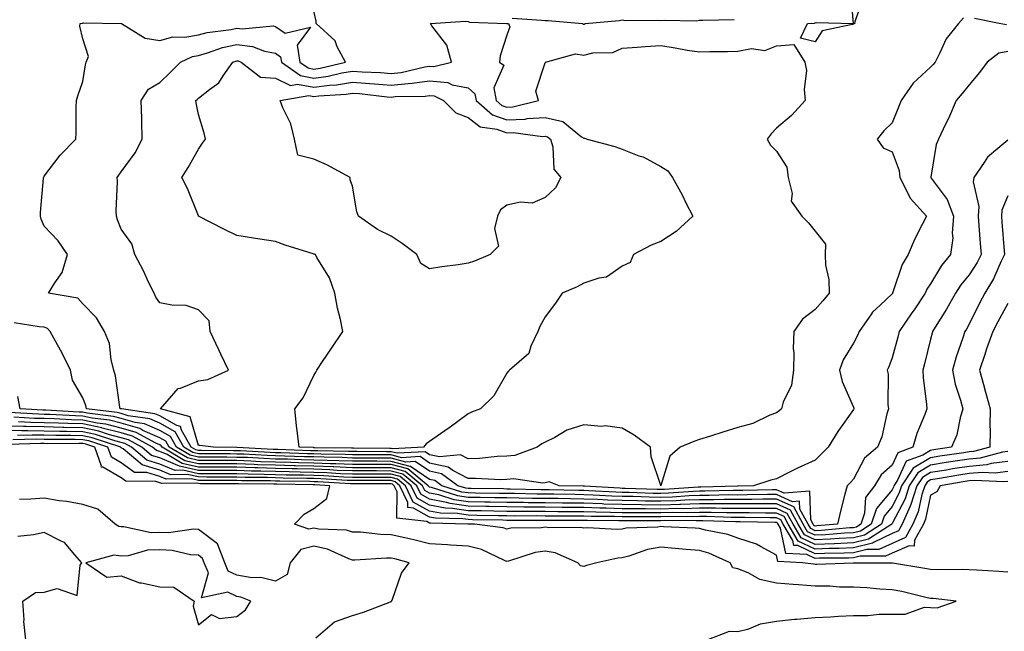
# Model space of a CAD drawing. Units: inches. Extents: x 926243 to 928883, y 7295258 to 7297898.
# Drawn here: x 927382 to 927637, y 7295454 to 7295613 of the extents above; entities that cross this region are included whole.
import ezdxf

# ---------------------------------------------------------------- set-up
doc = ezdxf.new("R2010")
doc.units = ezdxf.units.IN
doc.header["$MEASUREMENT"] = 0
doc.layers.add('Contour_92627295', color=7, linetype='Continuous', true_color=0x64cd2b)

msp = doc.modelspace()

# ---------------------------------------------------------------- linework, layer by layer
at = {"layer": 'Contour_92627295'}
for points in [[(927598.05, 7295611.77, 3224), (927597.77, 7295611.64, 3224), (927589.91, 7295610.06, 3224), (927588.05, 7295607.16, 3224), (927584.25, 7295608.12, 3224), (927586.13, 7295611.92, 3224), (927587.95, 7295612.02, 3224), (927588.05, 7295612.08, 3224), (927588.36, 7295612.23, 3224), (927598.02, 7295611.95, 3224), (927597.29, 7295621.16, 3224), (927597.64, 7295621.92, 3224), (927597.91, 7295622.07, 3224), (927598.05, 7295622.19, 3224), (927598.45, 7295622.32, 3224), (927600.38, 7295621.92, 3224), (927600.71, 7295619.26, 3224), (927598.26, 7295612.13, 3224), (927598.34, 7295611.92, 3224), (927598.14, 7295611.83, 3224)], [(927548.05, 7295491.92, 3224), (927548.04, 7295491.92, 3224), (927548.04, 7295491.94, 3224), (927545.56, 7295499.43, 3224), (927545.36, 7295501.92, 3224), (927541.16, 7295505.03, 3224), (927538.05, 7295506.86, 3224), (927533.59, 7295507.46, 3224), (927532.64, 7295507.33, 3224), (927528.05, 7295507.7, 3224), (927523.63, 7295506.34, 3224), (927520.58, 7295504.45, 3224), (927518.05, 7295503.18, 3224), (927517.15, 7295502.82, 3224), (927515.96, 7295501.92, 3224), (927510.2, 7295499.76, 3224), (927508.05, 7295499.57, 3224), (927505.62, 7295499.49, 3224), (927501, 7295498.97, 3224), (927498.05, 7295498.89, 3224), (927496.07, 7295499.94, 3224), (927490.58, 7295499.39, 3224), (927488.05, 7295499.95, 3224), (927486.87, 7295500.74, 3224), (927479.64, 7295500.33, 3224), (927478.05, 7295500.75, 3224), (927476.88, 7295500.75, 3224), (927469.18, 7295500.79, 3224), (927468.05, 7295500.8, 3224), (927466.97, 7295500.84, 3224), (927459.01, 7295500.96, 3224), (927458.05, 7295500.99, 3224), (927457.15, 7295501.01, 3224), (927448.68, 7295501.29, 3224), (927448.05, 7295501.3, 3224), (927447.45, 7295501.32, 3224), (927438.1, 7295501.87, 3224), (927438, 7295501.87, 3224), (927431.96, 7295501.92, 3224), (927428.47, 7295502.34, 3224), (927428.05, 7295502.34, 3224), (927425.94, 7295509.8, 3224), (927418.22, 7295511.92, 3224), (927419.99, 7295513.86, 3224), (927422.79, 7295517.18, 3224), (927423.39, 7295517.25, 3224), (927428.05, 7295519.17, 3224), (927430.49, 7295519.48, 3224), (927435.9, 7295521.92, 3224), (927433.89, 7295526.07, 3224), (927433.34, 7295527.2, 3224), (927431.14, 7295531.92, 3224), (927430.84, 7295534.71, 3224), (927428.05, 7295537.6, 3224), (927424.87, 7295538.75, 3224), (927421.21, 7295538.76, 3224), (927418.05, 7295539.42, 3224), (927417.03, 7295540.9, 3224), (927416.57, 7295541.92, 3224), (927415.16, 7295544.8, 3224), (927413.82, 7295547.69, 3224), (927411.58, 7295551.92, 3224), (927410.82, 7295554.69, 3224), (927408.05, 7295558.53, 3224), (927407.07, 7295560.93, 3224), (927406.81, 7295561.92, 3224), (927406.75, 7295563.22, 3224), (927407.05, 7295570.92, 3224), (927407, 7295571.92, 3224), (927407.38, 7295572.59, 3224), (927408.05, 7295573.38, 3224), (927411.64, 7295578.33, 3224), (927413.48, 7295581.92, 3224), (927413.35, 7295586.62, 3224), (927413.4, 7295587.26, 3224), (927413.24, 7295591.92, 3224), (927415.09, 7295594.88, 3224), (927418.05, 7295596.59, 3224), (927420.72, 7295599.24, 3224), (927423.42, 7295601.92, 3224), (927426.56, 7295603.41, 3224), (927428.05, 7295603.67, 3224), (927430.46, 7295604.32, 3224), (927434.28, 7295605.69, 3224), (927438.05, 7295606.5, 3224), (927442.13, 7295606, 3224), (927445.18, 7295604.79, 3224), (927448.05, 7295604.21, 3224), (927449.4, 7295603.27, 3224), (927449.62, 7295601.92, 3224), (927454.53, 7295598.4, 3224), (927458.05, 7295597.75, 3224), (927461.72, 7295598.26, 3224), (927465.24, 7295599.11, 3224), (927468.05, 7295599.58, 3224), (927470.59, 7295599.38, 3224), (927475.31, 7295599.18, 3224), (927478.05, 7295598.95, 3224), (927480.71, 7295599.25, 3224), (927486.84, 7295600.72, 3224), (927488.05, 7295600.88, 3224), (927489.19, 7295600.79, 3224), (927493.69, 7295601.92, 3224), (927492.48, 7295606.34, 3224), (927488.61, 7295611.36, 3224), (927488.26, 7295611.92, 3224), (927497.4, 7295612.56, 3224), (927498.05, 7295612.43, 3224), (927498.43, 7295612.3, 3224), (927508.01, 7295611.96, 3224), (927508.05, 7295611.95, 3224), (927508.08, 7295611.95, 3224), (927508.55, 7295611.92, 3224), (927508.87, 7295611.1, 3224), (927508.05, 7295608.88, 3224), (927506.39, 7295603.58, 3224), (927506.17, 7295601.92, 3224), (927507.27, 7295601.14, 3224), (927504.74, 7295595.23, 3224), (927505.36, 7295591.92, 3224), (927506.8, 7295590.68, 3224), (927508.05, 7295590.22, 3224), (927509.67, 7295590.3, 3224), (927516.28, 7295591.92, 3224), (927515.58, 7295594.38, 3224), (927518.05, 7295601.71, 3224), (927518.13, 7295601.84, 3224), (927518.16, 7295601.92, 3224), (927525.92, 7295604.05, 3224), (927528.05, 7295603.71, 3224), (927530.42, 7295604.29, 3224), (927535.58, 7295604.39, 3224), (927538.05, 7295605.51, 3224), (927541.91, 7295605.78, 3224), (927544, 7295605.96, 3224), (927548.05, 7295606.23, 3224), (927551.76, 7295605.63, 3224), (927554.91, 7295605.06, 3224), (927558.05, 7295604.55, 3224), (927560.8, 7295604.67, 3224), (927565.31, 7295604.66, 3224), (927568.05, 7295604.8, 3224), (927571.55, 7295605.42, 3224), (927575.02, 7295604.95, 3224), (927578.05, 7295606.12, 3224), (927582.58, 7295606.45, 3224), (927585.39, 7295601.92, 3224), (927585.84, 7295599.7, 3224), (927585.19, 7295594.78, 3224), (927585.52, 7295591.92, 3224), (927581.92, 7295588.05, 3224), (927578.05, 7295584.77, 3224), (927576.71, 7295583.26, 3224), (927575.65, 7295581.92, 3224), (927576.47, 7295580.34, 3224), (927578.05, 7295578.8, 3224), (927580.77, 7295574.63, 3224), (927581.11, 7295571.92, 3224), (927582.13, 7295567.84, 3224), (927581.9, 7295565.78, 3224), (927584.65, 7295561.92, 3224), (927586.32, 7295560.19, 3224), (927588.05, 7295557.98, 3224), (927590.74, 7295554.61, 3224), (927590.68, 7295551.92, 3224), (927590.78, 7295549.19, 3224), (927591.62, 7295545.49, 3224), (927591.71, 7295541.92, 3224), (927590.07, 7295539.9, 3224), (927588.05, 7295537.69, 3224), (927584.77, 7295535.2, 3224), (927582.57, 7295531.92, 3224), (927582.39, 7295527.57, 3224), (927582.58, 7295526.45, 3224), (927582.45, 7295521.92, 3224), (927581.93, 7295518.04, 3224), (927579.75, 7295513.62, 3224), (927579.31, 7295511.92, 3224), (927578.67, 7295511.3, 3224), (927578.05, 7295510.87, 3224), (927576.36, 7295510.23, 3224), (927571.92, 7295508.04, 3224), (927568.05, 7295507.03, 3224), (927564.13, 7295505.84, 3224), (927560.92, 7295504.79, 3224), (927558.05, 7295503.89, 3224), (927556.6, 7295503.38, 3224), (927553.09, 7295501.92, 3224), (927550.36, 7295499.61, 3224), (927548.06, 7295491.93, 3224)], [(927478.05, 7295501.59, 3223), (927477.71, 7295501.59, 3223), (927468.34, 7295501.63, 3223), (927467.77, 7295501.65, 3223), (927458.18, 7295501.79, 3223), (927458.05, 7295501.79, 3223), (927457.93, 7295501.8, 3223), (927454.19, 7295501.92, 3223), (927453.7, 7295506.27, 3223), (927453.55, 7295507.43, 3223), (927453.06, 7295511.92, 3223), (927455.24, 7295514.73, 3223), (927458.05, 7295520.57, 3223), (927458.56, 7295521.4, 3223), (927458.79, 7295521.92, 3223), (927460.29, 7295524.17, 3223), (927462.5, 7295527.48, 3223), (927465.55, 7295531.92, 3223), (927464.93, 7295535.04, 3223), (927464.16, 7295538.03, 3223), (927463.49, 7295541.92, 3223), (927462.07, 7295545.94, 3223), (927458.82, 7295551.15, 3223), (927458.41, 7295551.92, 3223), (927458.17, 7295552.04, 3223), (927458.05, 7295552.08, 3223), (927457.82, 7295552.14, 3223), (927450.55, 7295554.42, 3223), (927448.05, 7295555.31, 3223), (927444.01, 7295555.96, 3223), (927442.35, 7295556.22, 3223), (927438.05, 7295556.93, 3223), (927434.7, 7295558.56, 3223), (927428.1, 7295561.92, 3223), (927428.08, 7295561.95, 3223), (927428.05, 7295562.01, 3223), (927425.23, 7295569.11, 3223), (927423.79, 7295571.92, 3223), (927425.38, 7295574.59, 3223), (927428.05, 7295579.27, 3223), (927429.09, 7295580.88, 3223), (927429.91, 7295581.92, 3223), (927429.56, 7295583.43, 3223), (927428.05, 7295588.33, 3223), (927427.45, 7295591.32, 3223), (927427.42, 7295591.92, 3223), (927427.74, 7295592.23, 3223), (927428.05, 7295592.55, 3223), (927430.97, 7295594.84, 3223), (927433.4, 7295596.57, 3223), (927434.45, 7295598.32, 3223), (927436.96, 7295601.92, 3223), (927437.76, 7295602.2, 3223), (927438.05, 7295602.27, 3223), (927438.36, 7295602.23, 3223), (927439.14, 7295601.92, 3223), (927444.16, 7295598.03, 3223), (927448.05, 7295597.75, 3223), (927451.97, 7295595.84, 3223), (927453.8, 7295596.17, 3223), (927458.05, 7295595.39, 3223), (927462.06, 7295595.93, 3223), (927463.92, 7295596.04, 3223), (927468.05, 7295596.72, 3223), (927472.52, 7295596.38, 3223), (927473.72, 7295596.25, 3223), (927478.05, 7295595.89, 3223), (927482.53, 7295596.4, 3223), (927483.55, 7295596.42, 3223), (927488.05, 7295597.06, 3223), (927492.76, 7295596.63, 3223), (927493.92, 7295596.05, 3223), (927498.05, 7295595.22, 3223), (927499.77, 7295593.65, 3223), (927500.1, 7295591.92, 3223), (927504.37, 7295588.24, 3223), (927508.05, 7295586.89, 3223), (927512.85, 7295587.12, 3223), (927513.37, 7295587.24, 3223), (927518.05, 7295587.56, 3223), (927522.63, 7295586.5, 3223), (927527.42, 7295582.55, 3223), (927528.05, 7295582.13, 3223), (927528.27, 7295582.14, 3223), (927528.9, 7295581.92, 3223), (927536.13, 7295580.01, 3223), (927538.05, 7295579.27, 3223), (927542.35, 7295577.62, 3223), (927543.45, 7295577.32, 3223), (927548.05, 7295574.78, 3223), (927549.84, 7295573.71, 3223), (927551.03, 7295571.92, 3223), (927553.58, 7295567.45, 3223), (927554.56, 7295565.41, 3223), (927556.34, 7295561.92, 3223), (927552.01, 7295557.96, 3223), (927548.05, 7295555.37, 3223), (927545.56, 7295554.4, 3223), (927540.94, 7295551.92, 3223), (927540.11, 7295549.87, 3223), (927538.05, 7295548.89, 3223), (927533.94, 7295546.03, 3223), (927531.95, 7295545.82, 3223), (927528.05, 7295544.5, 3223), (927526.37, 7295543.6, 3223), (927522.48, 7295541.92, 3223), (927520.68, 7295539.29, 3223), (927518.05, 7295535.79, 3223), (927516.69, 7295533.28, 3223), (927516.15, 7295531.92, 3223), (927514.31, 7295528.19, 3223), (927513.76, 7295526.21, 3223), (927508.79, 7295521.92, 3223), (927508.44, 7295521.54, 3223), (927508.05, 7295521.11, 3223), (927504.71, 7295515.26, 3223), (927501.24, 7295511.92, 3223), (927498.96, 7295511.01, 3223), (927498.05, 7295510.62, 3223), (927493.08, 7295506.89, 3223), (927492.88, 7295506.74, 3223), (927488.05, 7295503.4, 3223), (927487.17, 7295502.8, 3223), (927486.47, 7295501.92, 3223), (927478.51, 7295501.46, 3223)], [(927498.05, 7295549.71, 3222), (927495.43, 7295549.29, 3222), (927491.22, 7295548.76, 3222), (927488.05, 7295548.22, 3222), (927485.76, 7295549.63, 3222), (927484.77, 7295551.92, 3222), (927480.9, 7295554.77, 3222), (927478.05, 7295556.71, 3222), (927474.54, 7295558.41, 3222), (927469.57, 7295561.92, 3222), (927469.19, 7295563.06, 3222), (927468.05, 7295569.69, 3222), (927467.45, 7295571.32, 3222), (927467.47, 7295571.92, 3222), (927461.36, 7295575.23, 3222), (927458.05, 7295576.67, 3222), (927453.85, 7295577.72, 3222), (927453.03, 7295581.92, 3222), (927452.02, 7295585.88, 3222), (927449.95, 7295590.02, 3222), (927449.24, 7295591.92, 3222), (927456.7, 7295593.27, 3222), (927458.05, 7295593.01, 3222), (927459.32, 7295593.19, 3222), (927466.37, 7295593.6, 3222), (927468.05, 7295593.88, 3222), (927469.87, 7295593.75, 3222), (927477.06, 7295592.92, 3222), (927478.05, 7295592.83, 3222), (927479.08, 7295592.95, 3222), (927486.9, 7295593.07, 3222), (927488.05, 7295593.23, 3222), (927489.25, 7295593.12, 3222), (927491.65, 7295591.92, 3222), (927494.88, 7295588.76, 3222), (927498.05, 7295587.55, 3222), (927501.2, 7295585.07, 3222), (927505.46, 7295584.51, 3222), (927508.05, 7295583.56, 3222), (927509.77, 7295583.65, 3222), (927517.35, 7295582.61, 3222), (927518.05, 7295582.66, 3222), (927518.66, 7295582.53, 3222), (927519.39, 7295581.92, 3222), (927520.05, 7295579.93, 3222), (927520.26, 7295574.13, 3222), (927522.12, 7295571.92, 3222), (927520.68, 7295569.29, 3222), (927518.05, 7295566.8, 3222), (927514.65, 7295565.32, 3222), (927511.66, 7295565.53, 3222), (927508.05, 7295564.77, 3222), (927506.43, 7295563.54, 3222), (927505.64, 7295561.92, 3222), (927504.87, 7295558.75, 3222), (927505.89, 7295554.08, 3222), (927503.77, 7295551.92, 3222), (927499.71, 7295550.26, 3222)], [(927438.05, 7295457.94, 3237), (927440.27, 7295459.7, 3237), (927441.65, 7295461.92, 3237), (927439.11, 7295462.97, 3237), (927438.05, 7295463.15, 3237), (927435.73, 7295464.23, 3237), (927428.89, 7295462.76, 3237), (927430.68, 7295469.29, 3237), (927429.57, 7295471.92, 3237), (927429.15, 7295473.02, 3237), (927428.05, 7295473.84, 3237), (927426.01, 7295473.96, 3237), (927421.24, 7295475.11, 3237), (927418.05, 7295475.24, 3237), (927414.83, 7295475.14, 3237), (927409.82, 7295473.69, 3237), (927408.05, 7295473.6, 3237), (927406.11, 7295473.86, 3237), (927398.88, 7295471.92, 3237), (927404.27, 7295468.14, 3237), (927408.05, 7295468.53, 3237), (927412.81, 7295466.68, 3237), (927413.29, 7295466.69, 3237), (927418.05, 7295465.64, 3237), (927421.71, 7295465.58, 3237), (927426.98, 7295461.92, 3237), (927426.73, 7295460.6, 3237), (927428.05, 7295455.75, 3237), (927431.5, 7295458.47, 3237), (927433.52, 7295457.4, 3237)]]:
    msp.add_polyline3d(points, close=True, dxfattribs=at)
for points in [[(927626.54, 7295613.42, 3225), (927625.3, 7295611.92, 3225), (927622.04, 7295607.93, 3225), (927620.47, 7295604.34, 3225), (927619.18, 7295601.92, 3225), (927618.67, 7295601.3, 3225), (927618.05, 7295600.58, 3225), (927613.48, 7295596.48, 3225), (927610.44, 7295591.92, 3225), (927609.71, 7295590.25, 3225), (927608.05, 7295586.17, 3225), (927605.92, 7295584.05, 3225), (927604.14, 7295581.92, 3225), (927605.77, 7295579.64, 3225), (927608.05, 7295578.58, 3225), (927609.89, 7295573.76, 3225), (927610.08, 7295571.92, 3225), (927612.25, 7295567.71, 3225), (927612.7, 7295566.57, 3225), (927616.93, 7295561.92, 3225), (927615.89, 7295559.76, 3225), (927613.95, 7295556.02, 3225), (927612.25, 7295551.92, 3225), (927610.64, 7295549.33, 3225), (927608.28, 7295542.14, 3225), (927608.18, 7295541.92, 3225), (927608.13, 7295541.84, 3225), (927608.05, 7295541.72, 3225), (927604.93, 7295538.8, 3225), (927602.98, 7295537, 3225), (927602.72, 7295536.59, 3225), (927599.47, 7295531.92, 3225), (927599.06, 7295530.91, 3225), (927598.05, 7295528.92, 3225), (927595.35, 7295524.62, 3225), (927594.38, 7295521.92, 3225), (927595.1, 7295518.97, 3225), (927598.05, 7295512.27, 3225), (927598.14, 7295512.01, 3225), (927598.15, 7295511.92, 3225), (927598.12, 7295511.84, 3225), (927598.05, 7295511.69, 3225), (927593.94, 7295506.03, 3225), (927591.45, 7295501.92, 3225), (927589.77, 7295500.2, 3225), (927588.05, 7295498.56, 3225), (927583.49, 7295496.48, 3225), (927581.61, 7295495.48, 3225), (927578.05, 7295493.69, 3225), (927576.59, 7295493.38, 3225), (927572.09, 7295491.92, 3225), (927568.14, 7295491.83, 3225), (927568.05, 7295491.83, 3225), (927567.96, 7295491.83, 3225), (927558.39, 7295491.58, 3225), (927558.05, 7295491.58, 3225), (927557.7, 7295491.57, 3225), (927549.03, 7295490.93, 3225), (927548.05, 7295490.9, 3225), (927547.05, 7295490.92, 3225), (927538.75, 7295491.22, 3225), (927538.05, 7295491.23, 3225), (927537.38, 7295491.25, 3225), (927528.2, 7295491.77, 3225), (927527.91, 7295491.77, 3225), (927521.65, 7295491.92, 3225), (927519.04, 7295492.92, 3225), (927518.05, 7295492.67, 3225), (927517.4, 7295492.57, 3225), (927509.8, 7295493.68, 3225), (927508.05, 7295493.51, 3225), (927506.5, 7295493.46, 3225), (927499.95, 7295493.82, 3225), (927498.05, 7295493.78, 3225), (927494.12, 7295495.85, 3225), (927492.88, 7295496.74, 3225), (927488.05, 7295497.81, 3225), (927485.6, 7295499.47, 3225), (927480.78, 7295499.19, 3225), (927478.05, 7295499.91, 3225), (927476.05, 7295499.92, 3225), (927470.02, 7295499.95, 3225), (927468.05, 7295499.96, 3225), (927466.16, 7295500.03, 3225), (927459.85, 7295500.12, 3225), (927458.05, 7295500.19, 3225), (927456.36, 7295500.23, 3225), (927449.52, 7295500.45, 3225), (927448.05, 7295500.48, 3225), (927446.66, 7295500.52, 3225), (927438.99, 7295500.98, 3225), (927438.05, 7295501.01, 3225), (927437.15, 7295501.01, 3225), (927428.89, 7295501.08, 3225), (927428.05, 7295501.09, 3225), (927427.37, 7295501.24, 3225), (927426.22, 7295501.92, 3225), (927423.65, 7295506.32, 3225), (927423.38, 7295507.25, 3225), (927422.46, 7295507.51, 3225), (927418.05, 7295510.05, 3225), (927416.75, 7295510.62, 3225), (927408.11, 7295511.86, 3225), (927408.02, 7295511.89, 3225), (927407.76, 7295511.92, 3225), (927407.66, 7295512.31, 3225), (927406.58, 7295520.45, 3225), (927406.12, 7295521.92, 3225), (927405.41, 7295524.57, 3225), (927405.01, 7295528.88, 3225), (927403.68, 7295531.92, 3225), (927401.6, 7295535.47, 3225), (927398.05, 7295539.15, 3225), (927396.76, 7295540.63, 3225), (927389.17, 7295541.92, 3225), (927390.78, 7295544.64, 3225), (927392.68, 7295547.29, 3225), (927394.09, 7295551.92, 3225), (927391.65, 7295555.52, 3225), (927388.05, 7295559.35, 3225), (927387.25, 7295561.12, 3225), (927387.11, 7295561.92, 3225), (927387.13, 7295562.84, 3225), (927387.87, 7295571.74, 3225), (927387.87, 7295571.92, 3225), (927387.96, 7295572.01, 3225), (927388.05, 7295572.3, 3225), (927392.19, 7295577.78, 3225), (927396.28, 7295581.92, 3225), (927396.37, 7295583.6, 3225), (927396.33, 7295590.2, 3225), (927396.41, 7295591.92, 3225), (927396.78, 7295593.2, 3225), (927398.05, 7295596.91, 3225), (927398.79, 7295601.18, 3225), (927398.96, 7295601.92, 3225), (927399.51, 7295603.38, 3225), (927398.05, 7295607.92, 3225), (927397.34, 7295611.22, 3225), (927397.38, 7295611.92, 3225), (927397.93, 7295612.04, 3225), (927398.05, 7295612.07, 3225), (927398.22, 7295612.09, 3225), (927408.06, 7295611.93, 3225), (927408.09, 7295611.92, 3225), (927414.26, 7295608.13, 3225), (927418.05, 7295607.51, 3225), (927421.46, 7295608.51, 3225), (927424.53, 7295608.4, 3225), (927428.05, 7295609.01, 3225), (927430.34, 7295609.63, 3225), (927436.54, 7295610.41, 3225), (927438.05, 7295610.74, 3225), (927439.4, 7295610.57, 3225), (927447.43, 7295611.3, 3225), (927448.05, 7295611.17, 3225), (927450.54, 7295609.43, 3225), (927457.16, 7295611.02, 3225), (927453.67, 7295606.3, 3225), (927454.4, 7295601.92, 3225), (927456.53, 7295600.4, 3225), (927458.05, 7295600.11, 3225), (927459.64, 7295600.34, 3225), (927466.19, 7295601.92, 3225), (927464.11, 7295605.87, 3225), (927463.55, 7295607.42, 3225), (927458.58, 7295611.92, 3225), (927458.64, 7295612.52, 3225), (927458.05, 7295615.17, 3225)], [(927509.45, 7295613.32, 3225), (927517.12, 7295612.85, 3225), (927518.05, 7295612.72, 3225), (927518.81, 7295612.68, 3225), (927527.71, 7295611.92, 3225), (927527.9, 7295611.77, 3225), (927528.05, 7295611.75, 3225), (927528.19, 7295611.78, 3225), (927528.41, 7295611.92, 3225), (927537.25, 7295612.72, 3225), (927538.05, 7295612.86, 3225), (927538.88, 7295612.75, 3225), (927547.19, 7295612.78, 3225), (927548.05, 7295612.69, 3225), (927548.91, 7295612.78, 3225), (927557.31, 7295612.66, 3225), (927558.05, 7295612.77, 3225), (927558.97, 7295612.85, 3225), (927567.03, 7295612.94, 3225)], [(927637.72, 7295611.59, 3225), (927635.85, 7295611.92, 3225), (927629.41, 7295613.28, 3225)], [(927638.05, 7295604.63, 3226), (927635.78, 7295604.2, 3226), (927632.7, 7295601.92, 3226), (927630.72, 7295599.25, 3226), (927628.05, 7295596.01, 3226), (927626.25, 7295593.73, 3226), (927624.67, 7295591.92, 3226), (927622.68, 7295587.29, 3226), (927621.92, 7295585.79, 3226), (927620.06, 7295581.92, 3226), (927619.46, 7295580.51, 3226), (927618.13, 7295572, 3226), (927618.1, 7295571.92, 3226), (927618.21, 7295571.76, 3226), (927622.36, 7295566.23, 3226), (927624.02, 7295561.92, 3226), (927623.64, 7295557.51, 3226), (927623.77, 7295556.2, 3226), (927623.21, 7295551.92, 3226), (927620.89, 7295549.08, 3226), (927618.05, 7295544.38, 3226), (927617.04, 7295542.93, 3226), (927616.6, 7295541.92, 3226), (927613.75, 7295537.62, 3226), (927613.19, 7295536.77, 3226), (927609.89, 7295531.92, 3226), (927609.51, 7295530.46, 3226), (927608.05, 7295525.09, 3226), (927607.21, 7295522.77, 3226), (927606.81, 7295521.92, 3226), (927607.01, 7295520.88, 3226), (927606.95, 7295513.02, 3226), (927607.1, 7295511.92, 3226), (927606.67, 7295510.54, 3226), (927605.36, 7295504.61, 3226), (927604.29, 7295501.92, 3226), (927600.88, 7295499.09, 3226), (927598.05, 7295493.59, 3226), (927597.23, 7295492.74, 3226), (927596.36, 7295491.92, 3226), (927595.82, 7295489.69, 3226), (927594.67, 7295485.3, 3226), (927593.89, 7295481.92, 3226), (927588.5, 7295481.47, 3226), (927588.05, 7295481.44, 3226), (927587.73, 7295481.6, 3226), (927587.54, 7295481.92, 3226), (927586.94, 7295483.03, 3226), (927586.66, 7295490.53, 3226), (927580.01, 7295489.97, 3226), (927578.05, 7295490.85, 3226), (927576.97, 7295490.84, 3226), (927569.3, 7295490.67, 3226), (927566.8, 7295490.67, 3226), (927559.49, 7295490.47, 3226), (927558.05, 7295490.48, 3226), (927556.56, 7295490.44, 3226), (927550.01, 7295489.96, 3226), (927548.05, 7295489.9, 3226), (927546.05, 7295489.93, 3226), (927539.82, 7295490.14, 3226), (927538.05, 7295490.17, 3226), (927536.36, 7295490.23, 3226), (927529.34, 7295490.62, 3226), (927528.05, 7295490.67, 3226), (927526.81, 7295490.68, 3226), (927519.11, 7295490.86, 3226), (927518.05, 7295490.87, 3226), (927517.01, 7295490.88, 3226), (927508.91, 7295491.05, 3226), (927508.05, 7295491.06, 3226), (927507.21, 7295491.08, 3226), (927498.8, 7295491.17, 3226), (927498.05, 7295491.19, 3226), (927497.41, 7295491.28, 3226), (927495.39, 7295491.92, 3226), (927491.13, 7295495, 3226), (927488.05, 7295495.68, 3226), (927484.32, 7295498.19, 3226), (927481.92, 7295498.05, 3226), (927478.05, 7295499.08, 3226), (927475.21, 7295499.09, 3226), (927470.87, 7295499.11, 3226), (927468.05, 7295499.11, 3226), (927465.35, 7295499.21, 3226), (927460.68, 7295499.29, 3226), (927458.05, 7295499.39, 3226), (927455.57, 7295499.45, 3226), (927450.36, 7295499.62, 3226), (927448.05, 7295499.66, 3226), (927445.87, 7295499.73, 3226), (927439.88, 7295500.08, 3226), (927438.05, 7295500.15, 3226), (927436.29, 7295500.16, 3226), (927429.76, 7295500.21, 3226), (927428.05, 7295500.22, 3226), (927426.66, 7295500.53, 3226), (927424.32, 7295501.92, 3226), (927422.01, 7295505.88, 3226), (927418.05, 7295508.16, 3226), (927415.44, 7295509.3, 3226), (927409.87, 7295510.1, 3226), (927408.05, 7295510.63, 3226), (927407.02, 7295510.89, 3226), (927399.05, 7295511.92, 3226), (927398.86, 7295512.73, 3226), (927398.05, 7295514.73, 3226), (927395.44, 7295519.31, 3226), (927394.84, 7295521.92, 3226), (927392.62, 7295526.48, 3226), (927391.5, 7295528.47, 3226), (927389.64, 7295531.92, 3226), (927388.88, 7295532.75, 3226), (927388.05, 7295533.1, 3226), (927386.79, 7295533.18, 3226), (927380.3, 7295534.17, 3226)], [(927638.05, 7295581.66, 3227), (927636.02, 7295579.89, 3227), (927632.77, 7295577.2, 3227), (927631.93, 7295575.81, 3227), (927629.27, 7295571.92, 3227), (927629.11, 7295570.86, 3227), (927630.52, 7295564.39, 3227), (927630.34, 7295561.92, 3227), (927630.54, 7295559.44, 3227), (927630.9, 7295554.77, 3227), (927631.13, 7295551.92, 3227), (927630.12, 7295549.86, 3227), (927628.05, 7295546.66, 3227), (927625.89, 7295544.09, 3227), (927624.49, 7295541.92, 3227), (927622.17, 7295537.8, 3227), (927619.24, 7295533.11, 3227), (927618.51, 7295531.92, 3227), (927618.4, 7295531.57, 3227), (927618.05, 7295529.99, 3227), (927616.44, 7295523.53, 3227), (927616.01, 7295521.92, 3227), (927616.12, 7295519.99, 3227), (927616.97, 7295512.99, 3227), (927617.04, 7295511.92, 3227), (927616.5, 7295510.37, 3227), (927614.46, 7295505.51, 3227), (927613.46, 7295501.92, 3227), (927609.52, 7295500.45, 3227), (927608.05, 7295497.23, 3227), (927605.22, 7295494.75, 3227), (927603.44, 7295491.92, 3227), (927601.15, 7295488.82, 3227), (927600.89, 7295484.76, 3227), (927599.96, 7295481.92, 3227), (927598.8, 7295481.17, 3227), (927598.05, 7295480.98, 3227), (927597.07, 7295480.94, 3227), (927589.66, 7295480.32, 3227), (927588.05, 7295480.24, 3227), (927586.92, 7295480.79, 3227), (927586.25, 7295481.92, 3227), (927584.12, 7295485.85, 3227), (927584.05, 7295487.92, 3227), (927582.21, 7295487.76, 3227), (927578.05, 7295489.63, 3227), (927575.76, 7295489.63, 3227), (927570.47, 7295489.51, 3227), (927568.05, 7295489.5, 3227), (927565.64, 7295489.51, 3227), (927560.59, 7295489.38, 3227), (927558.05, 7295489.38, 3227), (927555.43, 7295489.29, 3227), (927550.99, 7295488.97, 3227), (927548.05, 7295488.88, 3227), (927545.06, 7295488.93, 3227), (927540.89, 7295489.08, 3227), (927538.05, 7295489.12, 3227), (927535.34, 7295489.21, 3227), (927530.49, 7295489.48, 3227), (927528.05, 7295489.56, 3227), (927525.71, 7295489.59, 3227), (927520.26, 7295489.7, 3227), (927518.05, 7295489.73, 3227), (927515.88, 7295489.75, 3227), (927510.09, 7295489.88, 3227), (927508.05, 7295489.9, 3227), (927506.06, 7295489.93, 3227), (927499.97, 7295490, 3227), (927498.05, 7295490.04, 3227), (927496.4, 7295490.27, 3227), (927491.22, 7295491.92, 3227), (927489.38, 7295493.25, 3227), (927488.05, 7295493.54, 3227), (927483.06, 7295496.91, 3227), (927483.05, 7295496.92, 3227), (927478.05, 7295498.24, 3227), (927474.38, 7295498.25, 3227), (927471.71, 7295498.27, 3227), (927468.05, 7295498.27, 3227), (927464.54, 7295498.41, 3227), (927461.51, 7295498.45, 3227), (927458.05, 7295498.59, 3227), (927454.79, 7295498.66, 3227), (927451.19, 7295498.78, 3227), (927448.05, 7295498.84, 3227), (927445.07, 7295498.94, 3227), (927440.77, 7295499.2, 3227), (927438.05, 7295499.28, 3227), (927435.43, 7295499.3, 3227), (927430.63, 7295499.34, 3227), (927428.05, 7295499.36, 3227), (927425.95, 7295499.82, 3227), (927422.42, 7295501.92, 3227), (927420.81, 7295504.67, 3227), (927418.05, 7295506.28, 3227), (927414.12, 7295507.99, 3227), (927411.62, 7295508.35, 3227), (927408.05, 7295509.38, 3227), (927406.02, 7295509.9, 3227), (927399.19, 7295510.78, 3227), (927398.05, 7295511.02, 3227), (927397.17, 7295511.04, 3227), (927388.45, 7295511.52, 3227), (927388.05, 7295511.53, 3227), (927387.66, 7295511.54, 3227), (927381.83, 7295511.92, 3227), (927381.23, 7295515.1, 3227)], [(927638.05, 7295567.2, 3228), (927636.5, 7295563.46, 3228), (927636.39, 7295561.92, 3228), (927636.51, 7295560.38, 3228), (927637.1, 7295552.87, 3228), (927637.18, 7295551.92, 3228), (927636.34, 7295550.2, 3228), (927634.34, 7295545.63, 3228), (927632.09, 7295541.92, 3228), (927630.69, 7295539.28, 3228), (927628.05, 7295533.9, 3228), (927627.35, 7295532.61, 3228), (927626.93, 7295531.92, 3228), (927626.41, 7295530.28, 3228), (927624.63, 7295525.34, 3228), (927623.7, 7295521.92, 3228), (927624.42, 7295518.29, 3228), (927625.83, 7295514.14, 3228), (927626.39, 7295511.92, 3228), (927625.67, 7295509.54, 3228), (927624.81, 7295505.15, 3228), (927623.47, 7295501.92, 3228), (927618.76, 7295501.21, 3228), (927618.05, 7295501.1, 3228), (927615.99, 7295499.86, 3228), (927611.72, 7295498.26, 3228), (927609.45, 7295493.32, 3228), (927608.52, 7295491.92, 3228), (927608.41, 7295491.56, 3228), (927608.05, 7295490.88, 3228), (927603.96, 7295486.01, 3228), (927602.63, 7295481.92, 3228), (927599.84, 7295480.12, 3228), (927598.05, 7295479.69, 3228), (927595.71, 7295479.58, 3228), (927590.8, 7295479.17, 3228), (927588.05, 7295479.04, 3228), (927586.1, 7295479.98, 3228), (927584.95, 7295481.92, 3228), (927582.53, 7295486.4, 3228), (927578.05, 7295488.41, 3228), (927574.53, 7295488.4, 3228), (927571.63, 7295488.35, 3228), (927568.05, 7295488.34, 3228), (927564.48, 7295488.35, 3228), (927561.69, 7295488.28, 3228), (927558.05, 7295488.29, 3228), (927554.29, 7295488.16, 3228), (927551.98, 7295487.99, 3228), (927548.05, 7295487.87, 3228), (927544.06, 7295487.94, 3228), (927541.97, 7295488, 3228), (927538.05, 7295488.06, 3228), (927534.31, 7295488.18, 3228), (927531.63, 7295488.34, 3228), (927528.05, 7295488.45, 3228), (927524.62, 7295488.48, 3228), (927521.41, 7295488.56, 3228), (927518.05, 7295488.59, 3228), (927514.75, 7295488.63, 3228), (927511.27, 7295488.7, 3228), (927508.05, 7295488.74, 3228), (927504.92, 7295488.79, 3228), (927501.14, 7295488.82, 3228), (927498.05, 7295488.87, 3228), (927495.4, 7295489.27, 3228), (927488.52, 7295491.45, 3228), (927488.05, 7295491.55, 3228), (927487.81, 7295491.68, 3228), (927487.69, 7295491.92, 3228), (927482.39, 7295496.26, 3228), (927478.05, 7295497.41, 3228), (927473.55, 7295497.42, 3228), (927472.55, 7295497.42, 3228), (927468.05, 7295497.43, 3228), (927463.73, 7295497.6, 3228), (927462.35, 7295497.62, 3228), (927458.05, 7295497.78, 3228), (927454.01, 7295497.88, 3228), (927452.03, 7295497.94, 3228), (927448.05, 7295498.03, 3228), (927444.28, 7295498.15, 3228), (927441.66, 7295498.31, 3228), (927438.05, 7295498.42, 3228), (927434.58, 7295498.44, 3228), (927431.5, 7295498.47, 3228), (927428.05, 7295498.49, 3228), (927425.24, 7295499.12, 3228), (927420.52, 7295501.92, 3228), (927419.61, 7295503.48, 3228), (927418.05, 7295504.38, 3228), (927413.68, 7295506.29, 3228), (927412.87, 7295506.73, 3228), (927408.05, 7295508.13, 3228), (927405.03, 7295508.9, 3228), (927400.48, 7295509.49, 3228), (927398.05, 7295510, 3228), (927396.17, 7295510.05, 3228), (927389.56, 7295510.41, 3228), (927388.05, 7295510.45, 3228), (927386.6, 7295510.46, 3228), (927379, 7295510.97, 3228)], [(927638.05, 7295539.24, 3229), (927635.46, 7295534.51, 3229), (927634.15, 7295531.92, 3229), (927632.56, 7295527.42, 3229), (927632.1, 7295525.97, 3229), (927630.75, 7295521.92, 3229), (927631.75, 7295518.22, 3229), (927632.31, 7295516.18, 3229), (927633.45, 7295511.92, 3229), (927633.4, 7295507.27, 3229), (927633.49, 7295506.48, 3229), (927633.42, 7295501.92, 3229), (927629.15, 7295500.82, 3229), (927628.05, 7295500.72, 3229), (927626.62, 7295500.48, 3229), (927620.41, 7295499.56, 3229), (927618.05, 7295499.18, 3229), (927613.52, 7295496.45, 3229), (927610.52, 7295491.92, 3229), (927609.92, 7295490.05, 3229), (927608.05, 7295486.49, 3229), (927605.96, 7295484.01, 3229), (927605.28, 7295481.92, 3229), (927600.89, 7295479.08, 3229), (927598.05, 7295478.39, 3229), (927594.34, 7295478.22, 3229), (927591.96, 7295478.01, 3229), (927588.05, 7295477.84, 3229), (927585.29, 7295479.17, 3229), (927583.66, 7295481.92, 3229), (927581.69, 7295485.56, 3229), (927578.05, 7295487.19, 3229), (927573.32, 7295487.19, 3229), (927572.79, 7295487.17, 3229), (927568.05, 7295487.17, 3229), (927563.32, 7295487.19, 3229), (927562.8, 7295487.17, 3229), (927558.05, 7295487.19, 3229), (927553.16, 7295487.03, 3229), (927552.96, 7295487.01, 3229), (927548.05, 7295486.86, 3229), (927543.06, 7295486.93, 3229), (927543.04, 7295486.94, 3229), (927538.05, 7295487.01, 3229), (927533.29, 7295487.16, 3229), (927532.78, 7295487.19, 3229), (927528.05, 7295487.34, 3229), (927523.52, 7295487.39, 3229), (927522.56, 7295487.41, 3229), (927518.05, 7295487.46, 3229), (927513.63, 7295487.5, 3229), (927512.44, 7295487.53, 3229), (927508.05, 7295487.56, 3229), (927503.77, 7295487.63, 3229), (927502.32, 7295487.65, 3229), (927498.05, 7295487.72, 3229), (927494.39, 7295488.27, 3229), (927490.46, 7295489.52, 3229), (927488.05, 7295490, 3229), (927486.81, 7295490.68, 3229), (927486.22, 7295491.92, 3229), (927481.73, 7295495.59, 3229), (927478.05, 7295496.57, 3229), (927473.39, 7295496.58, 3229), (927472.71, 7295496.58, 3229), (927468.05, 7295496.59, 3229), (927463.19, 7295496.78, 3229), (927462.93, 7295496.8, 3229), (927458.05, 7295496.98, 3229), (927453.22, 7295497.09, 3229), (927452.87, 7295497.11, 3229), (927448.05, 7295497.21, 3229), (927443.49, 7295497.36, 3229), (927442.56, 7295497.42, 3229), (927438.05, 7295497.56, 3229), (927433.72, 7295497.59, 3229), (927432.37, 7295497.6, 3229), (927428.05, 7295497.63, 3229), (927424.54, 7295498.4, 3229), (927418.62, 7295501.92, 3229), (927418.41, 7295502.28, 3229), (927418.05, 7295502.49, 3229), (927417.04, 7295502.93, 3229), (927411.9, 7295505.77, 3229), (927408.05, 7295506.88, 3229), (927404.04, 7295507.91, 3229), (927401.77, 7295508.2, 3229), (927398.05, 7295508.97, 3229), (927395.17, 7295509.04, 3229), (927390.68, 7295509.29, 3229), (927388.05, 7295509.36, 3229), (927385.54, 7295509.4, 3229), (927380.21, 7295509.75, 3229)], [(927638.05, 7295500.76, 3230), (927636.73, 7295500.6, 3230), (927630.89, 7295499.09, 3230), (927628.05, 7295498.82, 3230), (927624.38, 7295498.25, 3230), (927622.07, 7295497.9, 3230), (927618.05, 7295497.26, 3230), (927614.71, 7295495.25, 3230), (927612.51, 7295491.92, 3230), (927611.43, 7295488.53, 3230), (927608.05, 7295482.1, 3230), (927607.97, 7295482, 3230), (927607.94, 7295481.92, 3230), (927601.93, 7295478.04, 3230), (927598.05, 7295477.1, 3230), (927593.11, 7295476.86, 3230), (927592.99, 7295476.86, 3230), (927588.05, 7295476.64, 3230), (927584.48, 7295478.35, 3230), (927582.37, 7295481.92, 3230), (927580.85, 7295484.72, 3230), (927578.05, 7295485.98, 3230), (927574, 7295485.97, 3230), (927572.14, 7295486.01, 3230), (927568.05, 7295486.01, 3230), (927563.95, 7295486.02, 3230), (927562.21, 7295486.08, 3230), (927558.05, 7295486.09, 3230), (927554.01, 7295485.95, 3230), (927552.1, 7295485.97, 3230), (927548.05, 7295485.85, 3230), (927544.06, 7295485.9, 3230), (927542.02, 7295485.89, 3230), (927538.05, 7295485.95, 3230), (927533.88, 7295486.09, 3230), (927532.23, 7295486.1, 3230), (927528.05, 7295486.24, 3230), (927523.69, 7295486.28, 3230), (927522.41, 7295486.28, 3230), (927518.05, 7295486.32, 3230), (927513.61, 7295486.36, 3230), (927512.49, 7295486.36, 3230), (927508.05, 7295486.4, 3230), (927503.49, 7295486.48, 3230), (927502.63, 7295486.5, 3230), (927498.05, 7295486.57, 3230), (927493.39, 7295487.26, 3230), (927492.4, 7295487.57, 3230), (927488.05, 7295488.43, 3230), (927485.81, 7295489.68, 3230), (927484.75, 7295491.92, 3230), (927481.07, 7295494.94, 3230), (927478.05, 7295495.73, 3230), (927474.23, 7295495.74, 3230), (927471.87, 7295495.74, 3230), (927468.05, 7295495.75, 3230), (927464.06, 7295495.9, 3230), (927462.16, 7295496.02, 3230), (927458.05, 7295496.18, 3230), (927453.69, 7295496.28, 3230), (927452.42, 7295496.3, 3230), (927448.05, 7295496.39, 3230), (927443.43, 7295496.54, 3230), (927442.68, 7295496.55, 3230), (927438.05, 7295496.71, 3230), (927433.24, 7295496.73, 3230), (927432.86, 7295496.73, 3230), (927428.05, 7295496.76, 3230), (927423.83, 7295497.7, 3230), (927419.99, 7295499.98, 3230), (927418.05, 7295500.79, 3230), (927417.18, 7295501.05, 3230), (927416.14, 7295501.92, 3230), (927410.93, 7295504.8, 3230), (927408.05, 7295505.63, 3230), (927403.06, 7295506.9, 3230), (927403.04, 7295506.91, 3230), (927398.05, 7295507.96, 3230), (927394.18, 7295508.04, 3230), (927391.79, 7295508.18, 3230), (927388.05, 7295508.28, 3230), (927384.47, 7295508.34, 3230), (927381.43, 7295508.54, 3230)], [(927638.05, 7295498.19, 3231), (927633.79, 7295497.66, 3231), (927632.62, 7295497.35, 3231), (927628.05, 7295496.94, 3231), (927623.71, 7295496.26, 3231), (927622.12, 7295495.99, 3231), (927618.05, 7295495.34, 3231), (927615.92, 7295494.06, 3231), (927614.5, 7295491.92, 3231), (927612.95, 7295487.02, 3231), (927612.73, 7295486.6, 3231), (927610.69, 7295481.92, 3231), (927609.75, 7295480.22, 3231), (927608.05, 7295479.49, 3231), (927603.41, 7295477.27, 3231), (927602.97, 7295477, 3231), (927598.05, 7295475.8, 3231), (927594.35, 7295475.62, 3231), (927591.73, 7295475.6, 3231), (927588.05, 7295475.44, 3231), (927583.67, 7295477.54, 3231), (927581.08, 7295481.92, 3231), (927580.01, 7295483.88, 3231), (927578.05, 7295484.76, 3231), (927575.21, 7295484.76, 3231), (927570.97, 7295484.85, 3231), (927568.05, 7295484.84, 3231), (927565.12, 7295484.85, 3231), (927561.12, 7295484.99, 3231), (927558.05, 7295485, 3231), (927555.08, 7295484.9, 3231), (927551.06, 7295484.93, 3231), (927548.05, 7295484.84, 3231), (927545.09, 7295484.88, 3231), (927540.99, 7295484.86, 3231), (927538.05, 7295484.91, 3231), (927534.97, 7295485, 3231), (927531.16, 7295485.03, 3231), (927528.05, 7295485.12, 3231), (927524.81, 7295485.16, 3231), (927521.28, 7295485.15, 3231), (927518.05, 7295485.18, 3231), (927514.75, 7295485.21, 3231), (927511.34, 7295485.2, 3231), (927508.05, 7295485.24, 3231), (927504.68, 7295485.29, 3231), (927501.49, 7295485.36, 3231), (927498.05, 7295485.42, 3231), (927493.95, 7295486.02, 3231), (927492.19, 7295486.06, 3231), (927488.05, 7295486.88, 3231), (927484.81, 7295488.69, 3231), (927483.28, 7295491.92, 3231), (927480.4, 7295494.27, 3231), (927478.05, 7295494.9, 3231), (927475.07, 7295494.91, 3231), (927468.05, 7295494.91, 3231), (927464.93, 7295495.04, 3231), (927461.38, 7295495.25, 3231), (927458.05, 7295495.38, 3231), (927454.51, 7295495.46, 3231), (927451.62, 7295495.49, 3231), (927448.05, 7295495.58, 3231), (927444.27, 7295495.7, 3231), (927441.84, 7295495.72, 3231), (927438.05, 7295495.85, 3231), (927434.1, 7295495.87, 3231), (927432.01, 7295495.88, 3231), (927428.05, 7295495.9, 3231), (927423.12, 7295496.99, 3231), (927422.77, 7295497.2, 3231), (927418.05, 7295499.17, 3231), (927415.93, 7295499.8, 3231), (927413.42, 7295501.92, 3231), (927409.96, 7295503.82, 3231), (927408.05, 7295504.38, 3231), (927404.74, 7295505.22, 3231), (927402.2, 7295506.07, 3231), (927398.05, 7295506.93, 3231), (927393.18, 7295507.05, 3231), (927392.9, 7295507.07, 3231), (927388.05, 7295507.18, 3231), (927383.4, 7295507.27, 3231), (927382.65, 7295507.32, 3231), (927378.05, 7295507.41, 3231)], [(927638.05, 7295495.61, 3232), (927634.76, 7295495.2, 3232), (927631.49, 7295495.37, 3232), (927628.05, 7295495.05, 3232), (927625.34, 7295494.63, 3232), (927619.83, 7295493.71, 3232), (927618.05, 7295493.41, 3232), (927617.12, 7295492.86, 3232), (927616.5, 7295491.92, 3232), (927615.77, 7295489.64, 3232), (927614.84, 7295485.13, 3232), (927613.43, 7295481.92, 3232), (927611.52, 7295478.45, 3232), (927608.05, 7295476.95, 3232), (927604.64, 7295475.33, 3232), (927601.46, 7295475.33, 3232), (927598.05, 7295474.5, 3232), (927595.59, 7295474.38, 3232), (927590.47, 7295474.34, 3232), (927588.05, 7295474.23, 3232), (927583.61, 7295476.36, 3232), (927582.55, 7295476.41, 3232), (927582.28, 7295477.69, 3232), (927579.78, 7295481.92, 3232), (927579.17, 7295483.04, 3232), (927578.05, 7295483.55, 3232), (927576.42, 7295483.55, 3232), (927569.81, 7295483.68, 3232), (927568.05, 7295483.68, 3232), (927566.28, 7295483.69, 3232), (927560.02, 7295483.89, 3232), (927558.05, 7295483.89, 3232), (927556.14, 7295483.83, 3232), (927550.01, 7295483.88, 3232), (927548.05, 7295483.82, 3232), (927546.12, 7295483.85, 3232), (927539.95, 7295483.82, 3232), (927538.05, 7295483.85, 3232), (927536.06, 7295483.91, 3232), (927530.08, 7295483.95, 3232), (927528.05, 7295484.02, 3232), (927525.93, 7295484.04, 3232), (927520.15, 7295484.03, 3232), (927518.05, 7295484.05, 3232), (927515.9, 7295484.07, 3232), (927510.18, 7295484.05, 3232), (927508.05, 7295484.07, 3232), (927505.86, 7295484.11, 3232), (927500.35, 7295484.22, 3232), (927498.05, 7295484.26, 3232), (927495.3, 7295484.66, 3232), (927490.9, 7295484.76, 3232), (927488.05, 7295485.33, 3232), (927483.81, 7295487.68, 3232), (927481.81, 7295491.92, 3232), (927479.74, 7295493.61, 3232), (927478.05, 7295494.06, 3232), (927475.91, 7295494.07, 3232), (927468.05, 7295494.07, 3232), (927465.81, 7295494.16, 3232), (927460.61, 7295494.48, 3232), (927458.05, 7295494.58, 3232), (927455.34, 7295494.63, 3232), (927450.83, 7295494.69, 3232), (927448.05, 7295494.76, 3232), (927445.12, 7295494.85, 3232), (927441.01, 7295494.88, 3232), (927438.05, 7295494.99, 3232), (927434.97, 7295495.01, 3232), (927431.15, 7295495.02, 3232), (927428.05, 7295495.04, 3232), (927424.05, 7295495.92, 3232), (927422.02, 7295495.88, 3232), (927418.05, 7295497.54, 3232), (927414.69, 7295498.55, 3232), (927410.69, 7295501.92, 3232), (927408.99, 7295502.86, 3232), (927408.05, 7295503.13, 3232), (927406.42, 7295503.54, 3232), (927401.35, 7295505.22, 3232), (927398.05, 7295505.91, 3232), (927393.96, 7295506.01, 3232), (927392.13, 7295506, 3232), (927388.05, 7295506.1, 3232), (927383.79, 7295506.18, 3232), (927382.27, 7295506.14, 3232), (927378.05, 7295506.22, 3232)], [(927638.05, 7295469.49, 3234), (927635.73, 7295469.6, 3234), (927630, 7295469.97, 3234), (927628.05, 7295470.05, 3234), (927626.28, 7295470.15, 3234), (927619.93, 7295470.05, 3234), (927618.05, 7295470.12, 3234), (927616.57, 7295470.44, 3234), (927608.18, 7295471.78, 3234), (927608.05, 7295471.81, 3234), (927607.95, 7295471.81, 3234), (927598.13, 7295471.84, 3234), (927597.98, 7295471.84, 3234), (927588.48, 7295471.49, 3234), (927588.05, 7295471.49, 3234), (927587.65, 7295471.53, 3234), (927584.83, 7295471.92, 3234), (927578.38, 7295472.25, 3234), (927578.05, 7295473.86, 3234), (927573.88, 7295476.09, 3234), (927572.87, 7295476.74, 3234), (927568.05, 7295478.31, 3234), (927565.39, 7295479.26, 3234), (927559.64, 7295480.33, 3234), (927558.05, 7295480.78, 3234), (927556.99, 7295480.86, 3234), (927548.73, 7295481.24, 3234), (927548.05, 7295481.29, 3234), (927547.29, 7295481.16, 3234), (927539.08, 7295480.89, 3234), (927538.05, 7295480.65, 3234), (927536.68, 7295480.55, 3234), (927529, 7295480.97, 3234), (927528.05, 7295480.88, 3234), (927527.23, 7295481.1, 3234), (927519.01, 7295480.95, 3234), (927518.05, 7295481.12, 3234), (927517.12, 7295480.98, 3234), (927509.11, 7295480.86, 3234), (927508.05, 7295480.65, 3234), (927507.12, 7295480.99, 3234), (927499.71, 7295481.92, 3234), (927498.08, 7295481.96, 3234), (927498.01, 7295481.96, 3234), (927488.3, 7295482.17, 3234), (927488.05, 7295482.22, 3234), (927487.37, 7295482.6, 3234), (927479.58, 7295483.45, 3234), (927479.61, 7295490.36, 3234), (927478.88, 7295491.92, 3234), (927478.42, 7295492.29, 3234), (927478.05, 7295492.39, 3234), (927468.05, 7295492.39, 3234), (927467.56, 7295492.41, 3234), (927459.06, 7295492.93, 3234), (927458.05, 7295492.96, 3234), (927456.98, 7295492.99, 3234), (927449.23, 7295493.1, 3234), (927448.05, 7295493.12, 3234), (927446.8, 7295493.16, 3234), (927439.34, 7295493.22, 3234), (927438.05, 7295493.26, 3234), (927436.7, 7295493.27, 3234), (927429.43, 7295493.3, 3234), (927428.05, 7295493.31, 3234), (927426.27, 7295493.71, 3234), (927419.72, 7295493.6, 3234), (927418.05, 7295494.29, 3234), (927414.65, 7295495.32, 3234), (927411.49, 7295495.36, 3234), (927408.05, 7295497.88, 3234), (927405.49, 7295499.35, 3234), (927404.54, 7295501.92, 3234), (927399.66, 7295503.53, 3234), (927398.05, 7295503.87, 3234), (927396.05, 7295503.92, 3234), (927390.01, 7295503.88, 3234), (927388.05, 7295503.93, 3234), (927386, 7295503.97, 3234), (927379.93, 7295503.8, 3234)], [(927638.05, 7295493.04, 3233), (927637.05, 7295492.92, 3233), (927629.42, 7295493.29, 3233), (927628.05, 7295493.16, 3233), (927626.98, 7295492.99, 3233), (927620.56, 7295491.92, 3233), (927619.68, 7295490.3, 3233), (927618.05, 7295489.48, 3233), (927616.75, 7295483.22, 3233), (927616.18, 7295481.92, 3233), (927613.87, 7295477.74, 3233), (927613.8, 7295476.18, 3233), (927612.45, 7295476.32, 3233), (927608.05, 7295474.42, 3233), (927606.36, 7295473.61, 3233), (927599.74, 7295473.62, 3233), (927598.05, 7295473.2, 3233), (927596.82, 7295473.14, 3233), (927589.21, 7295473.08, 3233), (927588.05, 7295473.03, 3233), (927585.92, 7295474.05, 3233), (927580.46, 7295474.33, 3233), (927579.12, 7295480.85, 3233), (927578.49, 7295481.92, 3233), (927578.33, 7295482.2, 3233), (927578.05, 7295482.33, 3233), (927577.64, 7295482.33, 3233), (927568.65, 7295482.52, 3233), (927567.45, 7295482.52, 3233), (927558.92, 7295482.8, 3233), (927558.05, 7295482.8, 3233), (927557.2, 7295482.77, 3233), (927548.97, 7295482.84, 3233), (927548.05, 7295482.81, 3233), (927547.15, 7295482.83, 3233), (927538.91, 7295482.78, 3233), (927538.05, 7295482.8, 3233), (927537.15, 7295482.82, 3233), (927529.01, 7295482.88, 3233), (927528.05, 7295482.91, 3233), (927527.05, 7295482.92, 3233), (927519.03, 7295482.9, 3233), (927518.05, 7295482.91, 3233), (927517.05, 7295482.92, 3233), (927509.03, 7295482.9, 3233), (927508.05, 7295482.91, 3233), (927507.04, 7295482.93, 3233), (927499.22, 7295483.09, 3233), (927498.05, 7295483.11, 3233), (927496.65, 7295483.32, 3233), (927489.6, 7295483.47, 3233), (927488.05, 7295483.78, 3233), (927483.87, 7295486.1, 3233), (927482.39, 7295486.26, 3233), (927482.4, 7295487.57, 3233), (927480.34, 7295491.92, 3233), (927479.08, 7295492.96, 3233), (927478.05, 7295493.23, 3233), (927468.05, 7295493.23, 3233), (927466.68, 7295493.29, 3233), (927459.83, 7295493.71, 3233), (927458.05, 7295493.77, 3233), (927456.16, 7295493.81, 3233), (927450.03, 7295493.89, 3233), (927448.05, 7295493.94, 3233), (927445.96, 7295494.01, 3233), (927440.18, 7295494.05, 3233), (927438.05, 7295494.12, 3233), (927435.83, 7295494.14, 3233), (927430.29, 7295494.16, 3233), (927428.05, 7295494.18, 3233), (927425.16, 7295494.81, 3233), (927420.87, 7295494.74, 3233), (927418.05, 7295495.91, 3233), (927413.44, 7295497.31, 3233), (927408.51, 7295501.46, 3233), (927408.05, 7295501.79, 3233), (927407.97, 7295501.84, 3233), (927407.94, 7295501.92, 3233), (927400.51, 7295504.38, 3233), (927398.05, 7295504.89, 3233), (927395, 7295504.97, 3233), (927391.07, 7295504.94, 3233), (927388.05, 7295505.02, 3233), (927384.9, 7295505.07, 3233), (927381.1, 7295504.97, 3233)], [(927560.05, 7295451.92, 3235), (927565.86, 7295454.11, 3235), (927568.05, 7295454.03, 3235), (927570.91, 7295454.78, 3235), (927573.92, 7295456.05, 3235), (927578.05, 7295456.75, 3235), (927582.75, 7295457.22, 3235), (927583.37, 7295457.24, 3235), (927588.05, 7295457.65, 3235), (927592.1, 7295457.87, 3235), (927594.15, 7295458.02, 3235), (927598.05, 7295458.24, 3235), (927601.73, 7295458.24, 3235), (927604.66, 7295458.53, 3235), (927608.05, 7295458.53, 3235), (927611.45, 7295458.52, 3235), (927616.47, 7295460.35, 3235), (927618.05, 7295460.33, 3235), (927619.77, 7295460.2, 3235), (927624.65, 7295461.92, 3235), (927618.72, 7295462.59, 3235), (927618.05, 7295462.62, 3235), (927617.16, 7295462.81, 3235), (927610.55, 7295464.42, 3235), (927608.05, 7295464.91, 3235), (927604.9, 7295465.06, 3235), (927601.51, 7295465.38, 3235), (927598.05, 7295465.53, 3235), (927594.36, 7295465.6, 3235), (927591.92, 7295465.79, 3235), (927588.05, 7295465.86, 3235), (927583.78, 7295466.2, 3235), (927582.36, 7295466.24, 3235), (927578.05, 7295466.62, 3235), (927573.7, 7295467.56, 3235), (927570.67, 7295469.3, 3235), (927568.05, 7295470.35, 3235), (927566.75, 7295470.62, 3235), (927566.05, 7295471.92, 3235), (927560.51, 7295474.37, 3235), (927558.05, 7295475.05, 3235), (927554.64, 7295475.34, 3235), (927551.78, 7295475.65, 3235), (927548.05, 7295475.93, 3235), (927544.62, 7295475.36, 3235), (927539.71, 7295473.59, 3235), (927538.05, 7295473.19, 3235), (927536.86, 7295473.11, 3235), (927531.47, 7295471.92, 3235), (927528.78, 7295471.2, 3235), (927528.05, 7295470.94, 3235), (927527.24, 7295471.11, 3235), (927526.49, 7295471.92, 3235), (927520.6, 7295474.47, 3235), (927518.05, 7295474.9, 3235), (927515.44, 7295474.53, 3235), (927508.48, 7295472.36, 3235), (927508.05, 7295472.27, 3235), (927507.49, 7295472.48, 3235), (927501.48, 7295475.35, 3235), (927498.05, 7295476.23, 3235), (927493.46, 7295476.51, 3235), (927492.66, 7295476.54, 3235), (927488.05, 7295476.84, 3235), (927483.96, 7295477.83, 3235), (927481.64, 7295478.34, 3235), (927478.05, 7295479.17, 3235), (927475.35, 7295479.22, 3235), (927470.13, 7295479.84, 3235), (927468.05, 7295479.89, 3235), (927466.51, 7295480.39, 3235), (927459.3, 7295480.67, 3235), (927458.05, 7295480.93, 3235), (927456.74, 7295480.61, 3235), (927453.02, 7295481.92, 3235), (927455.47, 7295484.51, 3235), (927458.05, 7295485.97, 3235), (927461.37, 7295488.6, 3235), (927462.16, 7295491.92, 3235), (927458.28, 7295492.15, 3235), (927458.05, 7295492.16, 3235), (927457.8, 7295492.17, 3235), (927448.43, 7295492.3, 3235), (927448.05, 7295492.31, 3235), (927447.65, 7295492.32, 3235), (927438.51, 7295492.38, 3235), (927438.05, 7295492.4, 3235), (927437.57, 7295492.4, 3235), (927428.57, 7295492.44, 3235), (927428.05, 7295492.45, 3235), (927427.38, 7295492.59, 3235), (927418.58, 7295492.45, 3235), (927418.05, 7295492.67, 3235), (927416.98, 7295492.99, 3235), (927409.22, 7295493.09, 3235), (927408.05, 7295493.95, 3235), (927403.24, 7295496.72, 3235), (927402.86, 7295496.73, 3235), (927402.94, 7295497.03, 3235), (927401.15, 7295501.92, 3235), (927398.82, 7295502.69, 3235), (927398.05, 7295502.85, 3235), (927397.1, 7295502.88, 3235), (927388.96, 7295502.83, 3235), (927388.05, 7295502.85, 3235), (927387.1, 7295502.87, 3235), (927378.76, 7295502.63, 3235)], [(927458.56, 7295452.43, 3236), (927463.38, 7295456.59, 3236), (927468.05, 7295458.18, 3236), (927470.9, 7295459.07, 3236), (927477.9, 7295461.77, 3236), (927478.05, 7295461.82, 3236), (927478.13, 7295461.84, 3236), (927478.2, 7295461.92, 3236), (927478.33, 7295462.2, 3236), (927480.75, 7295469.21, 3236), (927482.77, 7295471.92, 3236), (927479.02, 7295472.89, 3236), (927478.05, 7295473.11, 3236), (927476.83, 7295473.14, 3236), (927468.69, 7295472.56, 3236), (927468.05, 7295472.58, 3236), (927467.08, 7295472.89, 3236), (927461.58, 7295475.45, 3236), (927458.05, 7295476.18, 3236), (927454.63, 7295475.34, 3236), (927451.87, 7295471.92, 3236), (927451.07, 7295468.89, 3236), (927448.05, 7295467.13, 3236), (927444.22, 7295468.09, 3236), (927441.94, 7295468.03, 3236), (927438.05, 7295468.66, 3236), (927435.83, 7295469.7, 3236), (927434.9, 7295471.92, 3236), (927433, 7295476.86, 3236), (927428.05, 7295480.55, 3236), (927426.76, 7295480.62, 3236), (927420.28, 7295479.69, 3236), (927418.05, 7295479.78, 3236), (927415.84, 7295479.71, 3236), (927408.72, 7295481.25, 3236), (927408.05, 7295481.21, 3236), (927407.42, 7295481.3, 3236), (927406.48, 7295481.92, 3236), (927401.97, 7295485.84, 3236), (927398.05, 7295487.03, 3236), (927393.94, 7295487.81, 3236), (927391.97, 7295488, 3236), (927388.05, 7295488.65, 3236), (927384.55, 7295488.42, 3236), (927381.62, 7295488.35, 3236)], [(927380.08, 7295449.89, 3237), (927383.27, 7295451.92, 3237), (927382.77, 7295456.64, 3237), (927382.85, 7295457.12, 3237), (927382.55, 7295461.92, 3237), (927385.81, 7295464.16, 3237), (927388.05, 7295464.26, 3237), (927391.39, 7295465.26, 3237), (927396.61, 7295463.37, 3237), (927397.4, 7295471.27, 3237), (927397.83, 7295471.92, 3237), (927396.04, 7295473.93, 3237), (927393.33, 7295477.2, 3237), (927392.49, 7295477.48, 3237), (927388.05, 7295479.79, 3237), (927385.32, 7295479.19, 3237), (927381.25, 7295478.72, 3237)]]:
    msp.add_polyline3d(points, dxfattribs=at)

doc.saveas('drawing.dxf')
